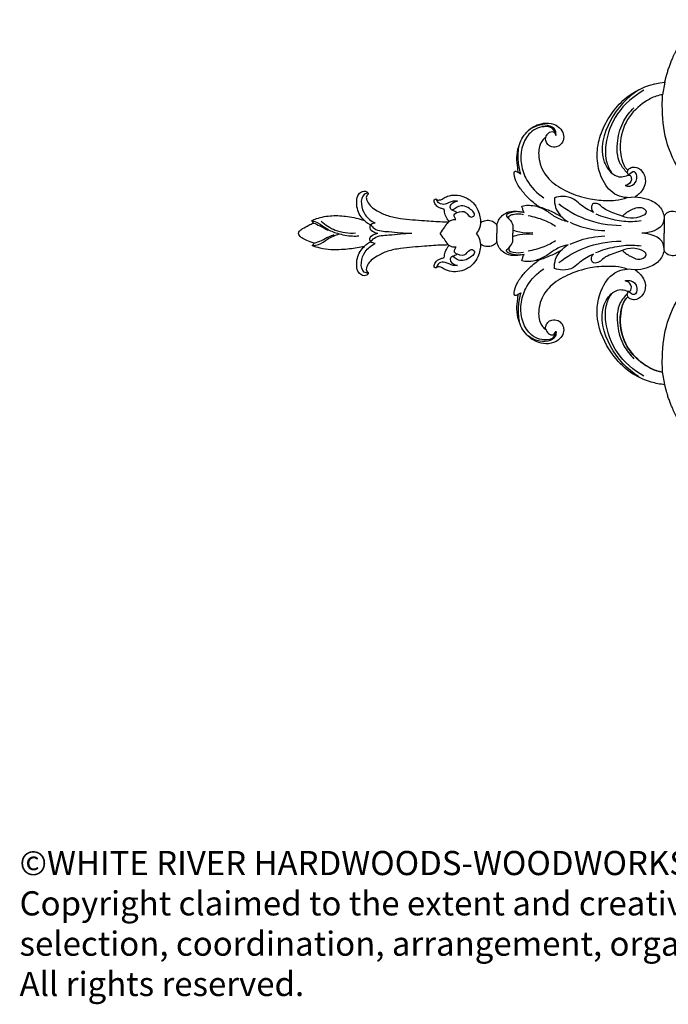
# Model space of a CAD drawing. Extents: x 1.3 to 44.2, y 0.8 to 37.1.
# Drawn here: x 3.6 to 13.7, y 5.1 to 20.4 of the extents above; entities that cross this region are included whole.
import ezdxf

# ---------------------------------------------------------------- set-up
doc = ezdxf.new("R2010")
doc.units = 0
doc.header["$MEASUREMENT"] = 0
doc.layers.get('0').update_dxf_attribs({"lineweight": 25})
doc.layers.add('25 Text', color=7, linetype='Continuous', lineweight=25)
doc.styles.add('White River', font='TCM_____.TTF', dxfattribs={"height": 0.09375})

# ---------------------------------------------------------------- blocks, each defined once
blk = doc.blocks.new('ONL826-Front')
for p, q in [((-8.18, 2.345), (-8.215, 2.149)), ((-10.454, 0.947), (-10.415, 0.924)), ((-8.763, 0.553), (-8.641, 0.563)), ((-8.191, 0.262), (-8.191, 0)), ((-8.191, -0.262), (-8.191, 0)), ((-8.763, -0.553), (-8.641, -0.563)), ((-10.454, -0.947), (-10.415, -0.924)), ((-8.18, -2.345), (-8.215, -2.149))]:
    blk.add_line(p, q)
for points, weights, knots in [([(-8.18, 2.345, 0), (-8.154, 2.465, 0), (-8.071, 2.717, 0), (-7.902, 3.035, 0), (-7.695, 3.234, 0), (-7.557, 3.304, 0), (-7.457, 3.319, 0), (-7.4, 3.303, 0)], [1, 1, 1, 1, 1, 1, 0.957111365183, 1], [5890.30681, 5890.30681, 5890.30681, 5890.30681, 5901.140772, 5913.577684, 5921.769156, 5926.459545, 5929.481673, 5929.481673, 5929.481673, 5929.481673]), ([(-7.4, -3.308, 0), (-7.457, -3.324, 0), (-7.557, -3.309, 0), (-7.695, -3.239, 0), (-7.902, -3.04, 0), (-8.071, -2.722, 0), (-8.154, -2.47, 0), (-8.18, -2.35, 0)], [1, 0.957111365183, 1, 1, 1, 1, 1, 1], [5162.26754, 5162.26754, 5162.26754, 5162.26754, 5165.289669, 5169.980057, 5178.17153, 5190.608441, 5201.442403, 5201.442403, 5201.442403, 5201.442403])]:
    blk.add_rational_spline(points, weights, degree=3, knots=knots)
for points, knots in [([(-8.763, 0.553, 0), (-8.817, 0.556, 0), (-8.925, 0.578, 0), (-9.095, 0.715, 0), (-9.216, 0.963, 0), (-9.246, 1.288, 0), (-9.162, 1.603, 0), (-8.999, 1.882, 0), (-8.708, 2.203, 0), (-8.391, 2.323, 0), (-8.18, 2.345, 0)], [5889.30681, 5889.30681, 5889.30681, 5889.30681, 5889.36931, 5889.43181, 5889.55681, 5889.68181, 5889.80681, 5889.93181, 5890.05681, 5890.30681, 5890.30681, 5890.30681, 5890.30681]), ([(-8.586, 2.226), (-8.766, 2.109), (-9.065, 1.786), (-9.223, 1.217), (-9.016, 0.918), (-8.868, 0.865), (-8.794, 0.885), (-8.702, 0.917), (-8.685, 0.778), (-8.761, 0.749), (-8.797, 0.74)], [0, 0, 0, 0, 16.429767, 32.973036, 39.592192, 41.839546, 44.323216, 45.641187, 48.108306, 50.957435, 50.957435, 50.957435, 50.957435]), ([(-8.504, 2.218), (-8.665, 2.128), (-8.945, 1.887), (-9.108, 1.455), (-9.106, 1.123), (-9.036, 0.984), (-9.002, 0.933)], [0, 0, 0, 0, 13.992348, 26.975629, 33.962449, 38.589978, 38.589978, 38.589978, 38.589978]), ([(-8.215, 2.149, 0), (-8.249, 2.144, 0), (-8.345, 2.122, 0), (-8.545, 2.012, 0), (-8.791, 1.779, 0), (-8.893, 1.41, 0), (-8.86, 1.149, 0), (-8.799, 1.021, 0), (-8.77, 0.993, 0), (-8.754, 0.981, 0)], [346.882349, 346.882349, 346.882349, 346.882349, 349.871387, 355.470287, 366.859785, 378.764406, 387.751984, 389.351877, 391.180209, 391.180209, 391.180209, 391.180209]), ([(-6.702, 0.107, 0), (-6.755, 0.121, 0), (-6.928, 0.173, 0), (-7.253, 0.309, 0), (-7.615, 0.576, 0), (-7.963, 0.947, 0), (-8.188, 1.429, 0), (-8.224, 1.856, 0), (-8.218, 2.094, 0), (-8.215, 2.149, 0)], [263.436197, 263.436197, 263.436197, 263.436197, 268.252747, 279.331513, 294.365772, 307.508423, 323.917569, 340.064062, 344.882349, 344.882349, 344.882349, 344.882349]), ([(-8.762, 0.939), (-8.805, 0.979), (-8.924, 1.122), (-8.929, 1.43), (-8.843, 1.733), (-8.72, 1.887), (-8.659, 1.945)], [0, 0, 0, 0, 4.492994, 13.677406, 21.841623, 28.308626, 28.308626, 28.308626, 28.308626]), ([(-10.454, 0.947, 0), (-10.457, 0.97, 0), (-10.466, 1.045, 0), (-10.483, 1.179, 0), (-10.45, 1.374, 0), (-10.345, 1.574, 0), (-10.162, 1.695, 0), (-9.981, 1.72, 0), (-9.839, 1.673, 0), (-9.757, 1.573, 0), (-9.741, 1.474, 0), (-9.773, 1.393, 0), (-9.84, 1.339, 0), (-9.928, 1.331, 0), (-10, 1.372, 0), (-10.031, 1.431, 0), (-10.03, 1.469, 0), (-10.027, 1.485, 0)], [5776.014886, 5776.014886, 5776.014886, 5776.014886, 5778.080802, 5782.636988, 5787.831757, 5795.342371, 5801.883814, 5806.312036, 5811.063342, 5814.376953, 5817.200434, 5819.489957, 5821.68979, 5824.502771, 5826.718247, 5828.65842, 5830.029257, 5830.029257, 5830.029257, 5830.029257]), ([(-9.869, 1.517), (-9.866, 1.544), (-9.87, 1.625), (-10.057, 1.716), (-10.217, 1.655), (-10.3, 1.59)], [0, 0, 0, 0, 2.061007, 5.595598, 13.608794, 13.608794, 13.608794, 13.608794]), ([(-9.891, 1.558), (-9.892, 1.573), (-9.905, 1.645), (-10.105, 1.674), (-10.374, 1.517), (-10.45, 1.132), (-10.318, 0.781), (-10.164, 0.621), (-10.058, 0.551)], [0, 0, 0, 0, 1.121924, 5.21422, 11.887279, 24.142689, 30.665404, 40.308227, 40.308227, 40.308227, 40.308227]), ([(-10.027, 1.485), (-10.021, 1.511), (-9.996, 1.56), (-9.905, 1.593), (-9.876, 1.539), (-9.869, 1.517)], [0, 0, 0, 0, 2.032546, 4.028851, 5.776372, 5.776372, 5.776372, 5.776372]), ([(-10.027, 1.485, 0), (-10.033, 1.482, 0), (-10.059, 1.468, 0), (-10.1, 1.413, 0), (-10.136, 1.324, 0), (-10.141, 1.201, 0), (-10.116, 1.062, 0), (-10.052, 0.928, 0), (-9.918, 0.77, 0), (-9.679, 0.627, 0), (-9.373, 0.527, 0), (-9.157, 0.508, 0), (-9.067, 0.509, 0)], [5830.029257, 5830.029257, 5830.029257, 5830.029257, 5830.671604, 5832.588901, 5835.898632, 5839.0311, 5843.315416, 5848.192181, 5852.004803, 5861.34812, 5872.260563, 5880.260428, 5880.260428, 5880.260428, 5880.260428]), ([(-10.415, 0.924), (-10.436, 0.993), (-10.462, 1.14), (-10.454, 1.289), (-10.441, 1.364)], [0, 0, 0, 0, 5.486522, 11.266381, 11.266381, 11.266381, 11.266381]), ([(-10.137, 0.413, 0), (-10.15, 0.423, 0), (-10.191, 0.454, 0), (-10.278, 0.522, 0), (-10.38, 0.636, 0), (-10.478, 0.766, 0), (-10.517, 0.879, 0), (-10.516, 0.936, 0), (-10.515, 0.947, 0)], [5754.078103, 5754.078103, 5754.078103, 5754.078103, 5755.527011, 5758.66074, 5763.764874, 5768.906214, 5773.032681, 5773.933452, 5773.933452, 5773.933452, 5773.933452]), ([(-10.515, 0.947, 0), (-10.514, 0.95, 0), (-10.51, 0.956, 0), (-10.5, 0.964, 0), (-10.479, 0.959, 0), (-10.463, 0.954, 0), (-10.454, 0.947, 0)], [5773.933452, 5773.933452, 5773.933452, 5773.933452, 5774.234982, 5774.555096, 5775.001406, 5776.014886, 5776.014886, 5776.014886, 5776.014886]), ([(-8.797, 0.74), (-8.773, 0.732), (-8.692, 0.72), (-8.587, 0.818), (-8.638, 0.993), (-8.719, 0.926), (-8.743, 0.901)], [0, 0, 0, 0, 1.911408, 6.007283, 8.742189, 11.406274, 11.406274, 11.406274, 11.406274]), ([(-8.754, 0.981), (-8.761, 0.967), (-8.768, 0.936), (-8.752, 0.91), (-8.743, 0.901)], [0, 0, 0, 0, 1.209776, 2.171223, 2.171223, 2.171223, 2.171223]), ([(-8.754, 0.981, 0), (-8.743, 0.993, 0), (-8.713, 1.017, 0), (-8.628, 1.04, 0), (-8.511, 0.963, 0), (-8.456, 0.785, 0), (-8.542, 0.638, 0), (-8.617, 0.577, 0), (-8.641, 0.563, 0)], [176.608685, 176.608685, 176.608685, 176.608685, 177.995501, 180.007875, 183.893997, 188.866875, 195.094913, 197.410406, 197.410406, 197.410406, 197.410406]), ([(-12.841, 0.199, 0), (-12.866, 0.222, 0), (-12.937, 0.308, 0), (-12.974, 0.459, 0), (-12.943, 0.602, 0), (-12.878, 0.651, 0), (-12.822, 0.657, 0), (-12.791, 0.638, 0), (-12.778, 0.618, 0), (-12.781, 0.604, 0), (-12.791, 0.595, 0), (-12.802, 0.586, 0), (-12.811, 0.566, 0), (-12.811, 0.532, 0), (-12.79, 0.475, 0), (-12.734, 0.407, 0), (-12.624, 0.335, 0), (-12.475, 0.264, 0), (-12.225, 0.218, 0), (-11.941, 0.199, 0), (-11.703, 0.179, 0), (-11.58, 0.18, 0), (-11.552, 0.176, 0), (-11.542, 0.174, 0)], [5615.060672, 5615.060672, 5615.060672, 5615.060672, 5618.012011, 5624.783885, 5628.008636, 5630.17658, 5631.535589, 5632.726232, 5633.13389, 5633.508957, 5633.905806, 5634.26084, 5634.785252, 5635.735366, 5637.196585, 5640.076656, 5643.393409, 5648.65145, 5654.550044, 5665.598157, 5673.838324, 5675.544117, 5676.402652, 5676.402652, 5676.402652, 5676.402652]), ([(-12.781, 0.621), (-12.802, 0.62), (-12.88, 0.602), (-12.901, 0.438), (-12.838, 0.274), (-12.734, 0.188), (-12.674, 0.158)], [0, 0, 0, 0, 1.624676, 5.518003, 10.072579, 15.162211, 15.162211, 15.162211, 15.162211]), ([(-11.601, 0.372, 0), (-11.61, 0.374, 0), (-11.634, 0.381, 0), (-11.674, 0.393, 0), (-11.713, 0.417, 0), (-11.741, 0.446, 0), (-11.755, 0.477, 0), (-11.764, 0.507, 0), (-11.751, 0.527, 0), (-11.734, 0.535, 0), (-11.724, 0.529, 0), (-11.721, 0.526, 0)], [5682.893246, 5682.893246, 5682.893246, 5682.893246, 5683.705845, 5685.116117, 5686.553825, 5687.652132, 5688.664927, 5689.5807, 5690.142545, 5690.663411, 5691.048306, 5691.048306, 5691.048306, 5691.048306]), ([(-11.721, 0.526, 0), (-11.72, 0.524, 0), (-11.717, 0.521, 0), (-11.708, 0.515, 0), (-11.685, 0.514, 0), (-11.653, 0.519, 0), (-11.609, 0.547, 0), (-11.537, 0.585, 0), (-11.424, 0.599, 0), (-11.283, 0.568, 0), (-11.153, 0.489, 0), (-11.082, 0.368, 0), (-11.045, 0.261, 0), (-11.039, 0.192, 0), (-11.04, 0.16, 0)], [5691.048306, 5691.048306, 5691.048306, 5691.048306, 5691.230434, 5691.451976, 5691.999425, 5693.10752, 5694.347914, 5696.537284, 5700.240284, 5704.096408, 5709.157511, 5713.031157, 5716.236645, 5719.063806, 5719.063806, 5719.063806, 5719.063806]), ([(-11.398, 0.498), (-11.419, 0.5), (-11.487, 0.505), (-11.568, 0.441), (-11.682, 0.45), (-11.713, 0.503), (-11.721, 0.526)], [0, 0, 0, 0, 1.603969, 4.975567, 7.385264, 9.228752, 9.228752, 9.228752, 9.228752]), ([(-11.422, 0.212), (-11.428, 0.227), (-11.436, 0.247), (-11.461, 0.289), (-11.373, 0.342), (-11.262, 0.353), (-11.208, 0.232), (-11.092, 0.286), (-11.235, 0.421), (-11.376, 0.441), (-11.444, 0.373), (-11.492, 0.352), (-11.529, 0.43), (-11.46, 0.481), (-11.413, 0.496), (-11.398, 0.498)], [0, 0, 0, 0, 1.253571, 1.699326, 3.414642, 6.909251, 9.586313, 10.898475, 14.262829, 19.180888, 21.019237, 21.503335, 22.796933, 25.49522, 26.644069, 26.644069, 26.644069, 26.644069]), ([(-9.891, 0.548), (-9.894, 0.499), (-9.882, 0.346), (-9.764, 0.227), (-9.678, 0.177)], [0, 0, 0, 0, 3.801612, 11.328968, 11.328968, 11.328968, 11.328968]), ([(-9.287, 0.323), (-9.36, 0.359), (-9.472, 0.417), (-9.602, 0.551), (-9.752, 0.581), (-9.852, 0.562), (-9.891, 0.548)], [0, 0, 0, 0, 6.235586, 9.495714, 13.963889, 17.140145, 17.140145, 17.140145, 17.140145]), ([(-8.833, 0.271), (-8.794, 0.313), (-8.698, 0.372), (-8.55, 0.428), (-8.432, 0.318), (-8.672, 0.186), (-8.883, 0.29), (-9.116, 0.359), (-9.207, 0.464), (-9.304, 0.469), (-9.329, 0.39), (-9.307, 0.344), (-9.287, 0.323)], [0, 0, 0, 0, 4.284877, 8.789642, 10.606108, 13.898806, 23.07777, 29.26479, 31.483471, 33.661338, 34.857141, 37.112441, 37.112441, 37.112441, 37.112441]), ([(-9.067, 0.509, 0), (-9.027, 0.506, 0), (-8.924, 0.508, 0), (-8.822, 0.532, 0), (-8.763, 0.553, 0)], [5880.260428, 5880.260428, 5880.260428, 5880.260428, 5883.777085, 5889.30681, 5889.30681, 5889.30681, 5889.30681]), ([(-8.641, 0.563, 0), (-8.583, 0.562, 0), (-8.454, 0.539, 0), (-8.266, 0.455, 0), (-8.206, 0.323, 0), (-8.191, 0.262, 0)], [197.410406, 197.410406, 197.410406, 197.410406, 202.525804, 209.038898, 214.571524, 214.571524, 214.571524, 214.571524]), ([(-11.529, 0.185, 0), (-11.535, 0.192, 0), (-11.559, 0.222, 0), (-11.589, 0.284, 0), (-11.6, 0.343, 0), (-11.601, 0.372, 0)], [5676.91048, 5676.91048, 5676.91048, 5676.91048, 5677.703408, 5680.318427, 5682.893246, 5682.893246, 5682.893246, 5682.893246]), ([(-11.485, 0.361), (-11.469, 0.356), (-11.44, 0.345), (-11.413, 0.329), (-11.403, 0.321)], [0, 0, 0, 0, 1.31798, 2.345267, 2.345267, 2.345267, 2.345267]), ([(-10.784, 0.12, 0), (-10.782, 0.134, 0), (-10.773, 0.177, 0), (-10.737, 0.244, 0), (-10.658, 0.32, 0), (-10.545, 0.347, 0), (-10.443, 0.338, 0), (-10.388, 0.329, 0), (-10.364, 0.324, 0)], [5727.725245, 5727.725245, 5727.725245, 5727.725245, 5729.004031, 5731.510707, 5734.358807, 5738.43321, 5741.257322, 5743.36271, 5743.36271, 5743.36271, 5743.36271]), ([(-10.426, 0.335), (-10.475, 0.341), (-10.538, 0.332), (-10.665, 0.284), (-10.579, 0.208), (-10.53, 0.135), (-10.538, 0.052), (-10.537, 0.01), (-10.537, 0)], [0, 0, 0, 0, 3.783734, 5.663981, 7.488204, 10.221049, 12.71777, 13.456217, 13.456217, 13.456217, 13.456217]), ([(-10.596, 0.22), (-10.6, 0.232), (-10.61, 0.277), (-10.495, 0.303), (-10.425, 0.307), (-10.374, 0.292)], [0, 0, 0, 0, 0.984151, 2.940603, 6.934732, 6.934732, 6.934732, 6.934732]), ([(-10.396, 0.422, 0), (-10.381, 0.426, 0), (-10.336, 0.436, 0), (-10.248, 0.433, 0), (-10.176, 0.423, 0), (-10.137, 0.413, 0)], [5746.378324, 5746.378324, 5746.378324, 5746.378324, 5747.728, 5750.475276, 5754.078103, 5754.078103, 5754.078103, 5754.078103]), ([(-10.364, 0.324, 0), (-10.373, 0.342, 0), (-10.385, 0.374, 0), (-10.393, 0.407, 0), (-10.396, 0.422, 0)], [5743.36271, 5743.36271, 5743.36271, 5743.36271, 5745.068131, 5746.378324, 5746.378324, 5746.378324, 5746.378324]), ([(-9.678, 0.177), (-9.742, 0.192), (-9.863, 0.231), (-10.008, 0.353), (-10.123, 0.401), (-10.182, 0.423)], [0, 0, 0, 0, 4.968645, 9.474988, 14.311007, 14.311007, 14.311007, 14.311007]), ([(-10.137, 0.413), (-10.071, 0.393), (-9.951, 0.349), (-9.837, 0.291), (-9.786, 0.261)], [0, 0, 0, 0, 5.241601, 9.72373, 9.72373, 9.72373, 9.72373]), ([(-9.826, 0.455), (-9.703, 0.361), (-9.398, 0.185), (-9.048, 0.123), (-8.857, 0.121)], [0, 0, 0, 0, 11.802056, 26.397981, 26.397981, 26.397981, 26.397981]), ([(-8.191, 0.262, 0), (-8.184, 0.276, 0), (-8.158, 0.313, 0), (-8.089, 0.351, 0), (-7.999, 0.337, 0), (-7.933, 0.287, 0), (-7.913, 0.226, 0), (-7.912, 0.191, 0), (-7.912, 0.178, 0)], [214.571524, 214.571524, 214.571524, 214.571524, 215.915798, 218.526082, 221.020154, 223.504566, 225.41031, 226.535426, 226.535426, 226.535426, 226.535426]), ([(-13.617, -0.154, 0), (-13.712, -0.122, 0), (-13.786, -0.091, 0), (-13.844, -0.048, 0), (-13.86, -0.014, 0), (-13.86, -0.003, 0), (-13.86, 0.009, 0), (-13.844, 0.043, 0), (-13.782, 0.083, 0), (-13.713, 0.12, 0), (-13.656, 0.148, 0), (-13.632, 0.159, 0)], [5572.603545, 5572.603545, 5572.603545, 5572.603545, 5578.111656, 5579.823625, 5580.840491, 5580.840491, 5580.840491, 5581.857357, 5583.569326, 5586.795541, 5589.077437, 5589.077437, 5589.077437, 5589.077437]), ([(-13.661, 0.197, 0), (-13.635, 0.208, 0), (-13.534, 0.248, 0), (-13.344, 0.283, 0), (-13.092, 0.265, 0), (-12.926, 0.227, 0), (-12.841, 0.199, 0)], [5590.476275, 5590.476275, 5590.476275, 5590.476275, 5592.908179, 5600.092014, 5607.22043, 5615.060672, 5615.060672, 5615.060672, 5615.060672]), ([(-13.632, 0.159, 0), (-13.639, 0.167, 0), (-13.649, 0.18, 0), (-13.658, 0.193, 0), (-13.661, 0.197, 0)], [5589.077437, 5589.077437, 5589.077437, 5589.077437, 5590.032572, 5590.476275, 5590.476275, 5590.476275, 5590.476275]), ([(-13.661, 0.197), (-13.626, 0.187), (-13.54, 0.158), (-13.423, 0.062), (-13.243, -0.013), (-13.071, -0.045), (-12.959, -0.043), (-12.926, -0.041)], [0, 0, 0, 0, 2.7243, 6.851306, 11.396275, 17.456239, 19.965242, 19.965242, 19.965242, 19.965242]), ([(-13.632, 0.159), (-13.598, 0.146), (-13.521, 0.114), (-13.447, 0.072), (-13.408, 0.046)], [0, 0, 0, 0, 2.793139, 6.390952, 6.390952, 6.390952, 6.390952]), ([(-12.977, 0), (-13.083, -0.008), (-13.282, 0.016), (-13.446, 0.125), (-13.51, 0.184)], [0, 0, 0, 0, 8.068059, 14.649321, 14.649321, 14.649321, 14.649321]), ([(-12.841, 0.199), (-12.825, 0.184), (-12.794, 0.159), (-12.76, 0.138), (-12.743, 0.129)], [0, 0, 0, 0, 1.661707, 3.061963, 3.061963, 3.061963, 3.061963]), ([(-12.674, 0.158), (-12.699, 0.157), (-12.745, 0.144), (-12.769, 0.066), (-12.701, 0.019), (-12.655, 0.003), (-12.633, 0)], [0, 0, 0, 0, 1.89502, 3.104133, 5.357554, 7.017354, 7.017354, 7.017354, 7.017354]), ([(-11.542, 0.174), (-11.561, 0.147), (-11.603, 0.089), (-11.645, 0.031), (-11.667, 0)], [0, 0, 0, 0, 2.537972, 5.446234, 5.446234, 5.446234, 5.446234]), ([(-11.542, 0.174, 0), (-11.54, 0.176, 0), (-11.535, 0.179, 0), (-11.531, 0.183, 0), (-11.529, 0.185, 0)], [5676.4026515, 5676.4026515, 5676.4026515, 5676.4026515, 5676.640714, 5676.9104802, 5676.9104802, 5676.9104802, 5676.9104802]), ([(-11.529, 0.185), (-11.517, 0.193), (-11.483, 0.21), (-11.445, 0.214), (-11.422, 0.212)], [0, 0, 0, 0, 1.07017, 2.845045, 2.845045, 2.845045, 2.845045]), ([(-11.04, 0.16), (-11.041, 0.138), (-11.05, 0.08), (-11.079, 0.028), (-11.102, 0)], [0, 0, 0, 0, 1.702734, 4.426554, 4.426554, 4.426554, 4.426554]), ([(-11.04, 0.16, 0), (-11.032, 0.168, 0), (-11.001, 0.191, 0), (-10.934, 0.207, 0), (-10.856, 0.193, 0), (-10.805, 0.157, 0), (-10.788, 0.129, 0), (-10.784, 0.12, 0)], [5719.063806, 5719.063806, 5719.063806, 5719.063806, 5720.027459, 5722.452657, 5724.851278, 5726.879934, 5727.725245, 5727.725245, 5727.725245, 5727.725245]), ([(-10.302, 0.274), (-10.216, 0.26), (-10.067, 0.219), (-9.931, 0.148), (-9.875, 0.112)], [0, 0, 0, 0, 6.616598, 11.642545, 11.642545, 11.642545, 11.642545]), ([(-9.651, 0.17), (-9.545, 0.121), (-9.365, 0.064), (-9.18, 0.044), (-9.111, 0.041)], [0, 0, 0, 0, 8.919565, 14.167377, 14.167377, 14.167377, 14.167377]), ([(-9.253, 0.3), (-9.157, 0.26), (-8.968, 0.204), (-8.727, 0.177), (-8.59, 0.19), (-8.545, 0.197)], [0, 0, 0, 0, 7.864623, 14.931883, 18.341298, 18.341298, 18.341298, 18.341298]), ([(-8.191, 0.262), (-8.191, 0.228), (-8.207, 0.063), (-8.416, 0.001), (-8.539, 0)], [0, 0, 0, 0, 2.555603, 11.961182, 11.961182, 11.961182, 11.961182]), ([(-12.674, -0.158), (-12.699, -0.157), (-12.745, -0.144), (-12.769, -0.066), (-12.701, -0.019), (-12.655, -0.003), (-12.633, 0)], [0, 0, 0, 0, 1.89502, 3.104133, 5.357554, 7.017354, 7.017354, 7.017354, 7.017354]), ([(-12.743, 0.129), (-12.727, 0.109), (-12.652, 0.033), (-12.412, 0.029), (-12.226, -0.001), (-12.107, 0)], [0, 0, 0, 0, 2.018758, 7.85467, 16.868059, 16.868059, 16.868059, 16.868059]), ([(-12.743, -0.129), (-12.727, -0.109), (-12.652, -0.033), (-12.412, -0.029), (-12.226, 0.001), (-12.107, 0)], [0, 0, 0, 0, 2.018758, 7.85467, 16.868059, 16.868059, 16.868059, 16.868059]), ([(-11.542, -0.174), (-11.561, -0.147), (-11.603, -0.089), (-11.645, -0.031), (-11.667, 0)], [0, 0, 0, 0, 2.537972, 5.446234, 5.446234, 5.446234, 5.446234]), ([(-11.04, -0.16), (-11.041, -0.138), (-11.05, -0.08), (-11.079, -0.028), (-11.102, 0)], [0, 0, 0, 0, 1.702734, 4.426554, 4.426554, 4.426554, 4.426554]), ([(-10.784, 0.12), (-10.785, 0.09), (-10.786, 0.05), (-10.786, 0.01), (-10.786, 0)], [0, 0, 0, 0, 2.258415, 3.046238, 3.046238, 3.046238, 3.046238]), ([(-10.784, -0.12), (-10.785, -0.09), (-10.786, -0.05), (-10.786, -0.01), (-10.786, 0)], [0, 0, 0, 0, 2.258415, 3.046238, 3.046238, 3.046238, 3.046238]), ([(-10.426, -0.335), (-10.475, -0.341), (-10.538, -0.332), (-10.665, -0.284), (-10.579, -0.208), (-10.53, -0.135), (-10.538, -0.052), (-10.537, -0.01), (-10.537, 0)], [0, 0, 0, 0, 3.783734, 5.663981, 7.488204, 10.221049, 12.71777, 13.456217, 13.456217, 13.456217, 13.456217]), ([(-10.537, 0.05), (-10.503, 0.037), (-10.402, 0.008), (-10.296, 0.005), (-10.229, 0.013)], [0, 0, 0, 0, 2.8045, 7.918523, 7.918523, 7.918523, 7.918523]), ([(-8.191, -0.262), (-8.191, -0.228), (-8.207, -0.063), (-8.416, -0.001), (-8.539, 0)], [0, 0, 0, 0, 2.555603, 11.961182, 11.961182, 11.961182, 11.961182]), ([(-13.648, -0.192), (-13.615, -0.19), (-13.526, -0.179), (-13.406, -0.073), (-13.29, -0.032), (-13.226, -0.01)], [0, 0, 0, 0, 2.484915, 6.651807, 11.767344, 11.767344, 11.767344, 11.767344]), ([(-13.617, -0.154), (-13.579, -0.141), (-13.502, -0.114), (-13.405, -0.054), (-13.337, -0.03), (-13.307, -0.02)], [0, 0, 0, 0, 3.084631, 6.220195, 8.587575, 8.587575, 8.587575, 8.587575]), ([(-12.841, -0.199), (-12.825, -0.184), (-12.794, -0.159), (-12.76, -0.138), (-12.743, -0.129)], [0, 0, 0, 0, 1.661707, 3.061963, 3.061963, 3.061963, 3.061963]), ([(-10.784, -0.125, 0), (-10.788, -0.134, 0), (-10.805, -0.162, 0), (-10.856, -0.199, 0), (-10.934, -0.212, 0), (-11.001, -0.196, 0), (-11.032, -0.173, 0), (-11.04, -0.166, 0)], [5437.945963, 5437.945963, 5437.945963, 5437.945963, 5438.791274, 5440.81993, 5443.218551, 5445.643749, 5446.607402, 5446.607402, 5446.607402, 5446.607402]), ([(-10.364, -0.33, 0), (-10.388, -0.334, 0), (-10.443, -0.343, 0), (-10.545, -0.352, 0), (-10.658, -0.325, 0), (-10.737, -0.249, 0), (-10.773, -0.182, 0), (-10.782, -0.139, 0), (-10.784, -0.125, 0)], [5422.308497, 5422.308497, 5422.308497, 5422.308497, 5424.413886, 5427.237998, 5431.312401, 5434.160501, 5436.667177, 5437.945963, 5437.945963, 5437.945963, 5437.945963]), ([(-10.537, -0.05), (-10.503, -0.037), (-10.402, -0.008), (-10.296, -0.005), (-10.229, -0.013)], [0, 0, 0, 0, 2.8045, 7.918523, 7.918523, 7.918523, 7.918523]), ([(-10.302, -0.274), (-10.216, -0.26), (-10.067, -0.219), (-9.931, -0.148), (-9.875, -0.112)], [0, 0, 0, 0, 6.616598, 11.642545, 11.642545, 11.642545, 11.642545]), ([(-9.826, -0.455), (-9.703, -0.361), (-9.398, -0.185), (-9.048, -0.123), (-8.857, -0.121)], [0, 0, 0, 0, 11.802056, 26.397981, 26.397981, 26.397981, 26.397981]), ([(-9.651, -0.17), (-9.545, -0.121), (-9.365, -0.064), (-9.18, -0.044), (-9.111, -0.041)], [0, 0, 0, 0, 8.919565, 14.167377, 14.167377, 14.167377, 14.167377]), ([(-8.215, -2.154, 0), (-8.218, -2.099, 0), (-8.224, -1.862, 0), (-8.188, -1.434, 0), (-7.963, -0.952, 0), (-7.615, -0.582, 0), (-7.253, -0.314, 0), (-6.928, -0.178, 0), (-6.755, -0.126, 0), (-6.702, -0.112, 0)], [-344.882349, -344.882349, -344.882349, -344.882349, -340.064062, -323.917569, -307.508423, -294.365772, -279.331513, -268.252747, -263.436197, -263.436197, -263.436197, -263.436197]), ([(-13.648, -0.192, -0.001), (-13.643, -0.185, -0.001), (-13.634, -0.172, -0.001), (-13.623, -0.16, -0.001), (-13.617, -0.154, 0)], [5571.370367, 5571.370367, 5571.370367, 5571.370367, 5571.983136, 5572.603545, 5572.603545, 5572.603545, 5572.603545]), ([(-12.841, -0.204, 0), (-12.878, -0.212, -0.001), (-12.995, -0.235, -0.001), (-13.223, -0.263, -0.001), (-13.463, -0.256, -0.001), (-13.609, -0.207, -0.001), (-13.648, -0.192, -0.001)], [5550.610536, 5550.610536, 5550.610536, 5550.610536, 5553.437311, 5559.705241, 5568.157142, 5571.370367, 5571.370367, 5571.370367, 5571.370367]), ([(-11.542, -0.179, 0), (-11.552, -0.181, 0), (-11.58, -0.185, 0), (-11.703, -0.184, 0), (-11.941, -0.204, 0), (-12.225, -0.224, 0), (-12.475, -0.269, 0), (-12.624, -0.34, 0), (-12.734, -0.412, 0), (-12.79, -0.48, 0), (-12.811, -0.538, 0), (-12.811, -0.571, 0), (-12.802, -0.591, 0), (-12.791, -0.601, 0), (-12.781, -0.609, 0), (-12.778, -0.624, 0), (-12.791, -0.643, 0), (-12.822, -0.662, 0), (-12.878, -0.656, 0), (-12.943, -0.607, 0), (-12.974, -0.464, 0), (-12.937, -0.313, 0), (-12.866, -0.227, 0), (-12.841, -0.204, 0)], [5489.268556, 5489.268556, 5489.268556, 5489.268556, 5490.12709, 5491.832884, 5500.073051, 5511.121164, 5517.019758, 5522.277799, 5525.594552, 5528.474623, 5529.935842, 5530.885956, 5531.410368, 5531.765402, 5532.162251, 5532.537318, 5532.944976, 5534.135619, 5535.494628, 5537.662572, 5540.887323, 5547.659197, 5550.610536, 5550.610536, 5550.610536, 5550.610536]), ([(-12.781, -0.621), (-12.802, -0.62), (-12.88, -0.602), (-12.901, -0.438), (-12.838, -0.274), (-12.734, -0.188), (-12.674, -0.158)], [0, 0, 0, 0, 1.624676, 5.518003, 10.072579, 15.162211, 15.162211, 15.162211, 15.162211]), ([(-11.04, -0.166, 0), (-11.039, -0.198, 0), (-11.045, -0.267, 0), (-11.082, -0.373, 0), (-11.153, -0.494, 0), (-11.283, -0.573, 0), (-11.424, -0.604, 0), (-11.537, -0.59, 0), (-11.609, -0.552, 0), (-11.653, -0.524, 0), (-11.685, -0.519, 0), (-11.708, -0.52, 0), (-11.717, -0.526, 0), (-11.72, -0.529, 0), (-11.721, -0.531, 0)], [5446.607402, 5446.607402, 5446.607402, 5446.607402, 5449.434563, 5452.640051, 5456.513697, 5461.5748, 5465.430924, 5469.133924, 5471.323294, 5472.563688, 5473.671783, 5474.219232, 5474.440774, 5474.622902, 5474.622902, 5474.622902, 5474.622902]), ([(-11.601, -0.377, 0), (-11.6, -0.348, 0), (-11.589, -0.289, 0), (-11.559, -0.227, 0), (-11.535, -0.197, 0), (-11.529, -0.19, 0)], [5482.777962, 5482.777962, 5482.777962, 5482.777962, 5485.352781, 5487.9678, 5488.760728, 5488.760728, 5488.760728, 5488.760728]), ([(-11.529, -0.19, 0), (-11.531, -0.188, 0), (-11.535, -0.185, 0), (-11.54, -0.181, 0), (-11.542, -0.179, 0)], [5488.7607278, 5488.7607278, 5488.7607278, 5488.7607278, 5489.030494, 5489.2685565, 5489.2685565, 5489.2685565, 5489.2685565]), ([(-11.529, -0.185), (-11.517, -0.193), (-11.483, -0.21), (-11.445, -0.214), (-11.422, -0.212)], [0, 0, 0, 0, 1.07017, 2.845045, 2.845045, 2.845045, 2.845045]), ([(-11.422, -0.212), (-11.428, -0.227), (-11.436, -0.247), (-11.461, -0.289), (-11.373, -0.342), (-11.262, -0.353), (-11.208, -0.232), (-11.092, -0.286), (-11.235, -0.421), (-11.376, -0.441), (-11.444, -0.373), (-11.492, -0.352), (-11.529, -0.43), (-11.46, -0.481), (-11.413, -0.496), (-11.398, -0.498)], [0, 0, 0, 0, 1.253571, 1.699326, 3.414642, 6.909251, 9.586313, 10.898475, 14.262829, 19.180888, 21.019237, 21.503335, 22.796933, 25.49522, 26.644069, 26.644069, 26.644069, 26.644069]), ([(-10.596, -0.22), (-10.6, -0.232), (-10.61, -0.277), (-10.495, -0.303), (-10.425, -0.307), (-10.374, -0.292)], [0, 0, 0, 0, 0.984151, 2.940603, 6.934732, 6.934732, 6.934732, 6.934732]), ([(-9.678, -0.177), (-9.742, -0.192), (-9.863, -0.231), (-10.008, -0.353), (-10.123, -0.401), (-10.182, -0.423)], [0, 0, 0, 0, 4.968645, 9.474988, 14.311007, 14.311007, 14.311007, 14.311007]), ([(-10.137, -0.413), (-10.071, -0.393), (-9.951, -0.349), (-9.837, -0.291), (-9.786, -0.261)], [0, 0, 0, 0, 5.241601, 9.72373, 9.72373, 9.72373, 9.72373]), ([(-9.891, -0.548), (-9.894, -0.499), (-9.882, -0.346), (-9.764, -0.227), (-9.678, -0.177)], [0, 0, 0, 0, 3.801612, 11.328968, 11.328968, 11.328968, 11.328968]), ([(-8.833, -0.271), (-8.794, -0.313), (-8.698, -0.372), (-8.55, -0.428), (-8.432, -0.318), (-8.672, -0.186), (-8.883, -0.29), (-9.116, -0.359), (-9.207, -0.464), (-9.304, -0.469), (-9.329, -0.39), (-9.307, -0.344), (-9.287, -0.323)], [0, 0, 0, 0, 4.284877, 8.789642, 10.606108, 13.898806, 23.07777, 29.26479, 31.483471, 33.661338, 34.857141, 37.112441, 37.112441, 37.112441, 37.112441]), ([(-9.253, -0.3), (-9.157, -0.26), (-8.968, -0.204), (-8.727, -0.177), (-8.59, -0.19), (-8.545, -0.197)], [0, 0, 0, 0, 7.864623, 14.931883, 18.341298, 18.341298, 18.341298, 18.341298]), ([(-8.191, -0.267, 0), (-8.206, -0.328, 0), (-8.266, -0.46, 0), (-8.454, -0.544, 0), (-8.583, -0.567, 0), (-8.641, -0.568, 0)], [-214.571524, -214.571524, -214.571524, -214.571524, -209.038898, -202.525804, -197.410406, -197.410406, -197.410406, -197.410406]), ([(-7.912, -0.184, 0), (-7.912, -0.196, 0), (-7.913, -0.231, 0), (-7.933, -0.293, 0), (-7.999, -0.343, 0), (-8.089, -0.357, 0), (-8.158, -0.319, 0), (-8.184, -0.281, 0), (-8.191, -0.267, 0)], [-226.535426, -226.535426, -226.535426, -226.535426, -225.41031, -223.504566, -221.020154, -218.526082, -215.915798, -214.571524, -214.571524, -214.571524, -214.571524]), ([(-11.721, -0.531, 0), (-11.724, -0.534, 0), (-11.734, -0.54, 0), (-11.751, -0.532, 0), (-11.764, -0.512, 0), (-11.755, -0.482, 0), (-11.741, -0.451, 0), (-11.713, -0.422, 0), (-11.674, -0.398, 0), (-11.634, -0.386, 0), (-11.61, -0.379, 0), (-11.601, -0.377, 0)], [5474.622902, 5474.622902, 5474.622902, 5474.622902, 5475.007797, 5475.528663, 5476.090508, 5477.006281, 5478.019076, 5479.117383, 5480.555091, 5481.965363, 5482.777962, 5482.777962, 5482.777962, 5482.777962]), ([(-11.398, -0.498), (-11.419, -0.5), (-11.487, -0.505), (-11.568, -0.441), (-11.682, -0.45), (-11.713, -0.503), (-11.721, -0.526)], [0, 0, 0, 0, 1.603969, 4.975567, 7.385264, 9.228752, 9.228752, 9.228752, 9.228752]), ([(-11.485, -0.361), (-11.469, -0.356), (-11.44, -0.345), (-11.413, -0.329), (-11.403, -0.321)], [0, 0, 0, 0, 1.31798, 2.345267, 2.345267, 2.345267, 2.345267]), ([(-10.515, -0.952, 0), (-10.516, -0.941, 0), (-10.517, -0.884, 0), (-10.478, -0.771, 0), (-10.38, -0.641, 0), (-10.278, -0.527, 0), (-10.191, -0.46, 0), (-10.15, -0.428, 0), (-10.137, -0.418, 0)], [5391.737756, 5391.737756, 5391.737756, 5391.737756, 5392.638527, 5396.764994, 5401.906334, 5407.010468, 5410.144197, 5411.593105, 5411.593105, 5411.593105, 5411.593105]), ([(-10.396, -0.427, 0), (-10.393, -0.412, 0), (-10.385, -0.379, 0), (-10.373, -0.347, 0), (-10.364, -0.33, 0)], [5419.292884, 5419.292884, 5419.292884, 5419.292884, 5420.603077, 5422.308497, 5422.308497, 5422.308497, 5422.308497]), ([(-10.137, -0.418, 0), (-10.176, -0.428, 0), (-10.248, -0.438, 0), (-10.336, -0.442, 0), (-10.381, -0.431, 0), (-10.396, -0.427, 0)], [5411.593105, 5411.593105, 5411.593105, 5411.593105, 5415.195932, 5417.943208, 5419.292884, 5419.292884, 5419.292884, 5419.292884]), ([(-9.287, -0.323), (-9.36, -0.359), (-9.472, -0.417), (-9.602, -0.551), (-9.752, -0.581), (-9.852, -0.562), (-9.891, -0.548)], [0, 0, 0, 0, 6.235586, 9.495714, 13.963889, 17.140145, 17.140145, 17.140145, 17.140145]), ([(-9.891, -1.558), (-9.892, -1.573), (-9.905, -1.645), (-10.105, -1.674), (-10.374, -1.517), (-10.45, -1.132), (-10.318, -0.781), (-10.164, -0.621), (-10.058, -0.551)], [0, 0, 0, 0, 1.121924, 5.21422, 11.887279, 24.142689, 30.665404, 40.308227, 40.308227, 40.308227, 40.308227]), ([(-9.067, -0.514, 0), (-9.157, -0.513, 0), (-9.373, -0.532, 0), (-9.679, -0.632, 0), (-9.918, -0.775, 0), (-10.052, -0.933, 0), (-10.116, -1.068, 0), (-10.141, -1.206, 0), (-10.136, -1.329, 0), (-10.1, -1.418, 0), (-10.059, -1.474, 0), (-10.033, -1.487, 0), (-10.027, -1.49, 0)], [5285.41078, 5285.41078, 5285.41078, 5285.41078, 5293.410645, 5304.323088, 5313.666405, 5317.479027, 5322.355792, 5326.640108, 5329.772576, 5333.082307, 5334.999604, 5335.641951, 5335.641951, 5335.641951, 5335.641951]), ([(-8.18, -2.35, 0), (-8.252, -2.342, 0), (-8.442, -2.305, 0), (-8.743, -2.165, 0), (-9.055, -1.836, 0), (-9.269, -1.37, 0), (-9.207, -0.88, 0), (-8.985, -0.595, 0), (-8.816, -0.561, 0), (-8.763, -0.558, 0)], [5201.442403, 5201.442403, 5201.442403, 5201.442403, 5207.790826, 5218.422231, 5230.069263, 5247.256258, 5261.663936, 5271.766454, 5276.364398, 5276.364398, 5276.364398, 5276.364398]), ([(-8.763, -0.558, 0), (-8.822, -0.537, 0), (-8.924, -0.513, 0), (-9.027, -0.512, 0), (-9.067, -0.514, 0)], [5276.364398, 5276.364398, 5276.364398, 5276.364398, 5281.894123, 5285.41078, 5285.41078, 5285.41078, 5285.41078]), ([(-8.641, -0.568, 0), (-8.617, -0.583, 0), (-8.542, -0.644, 0), (-8.456, -0.79, 0), (-8.511, -0.969, 0), (-8.628, -1.045, 0), (-8.713, -1.022, 0), (-8.743, -0.998, 0), (-8.754, -0.986, 0)], [-197.410406, -197.410406, -197.410406, -197.410406, -195.094913, -188.866875, -183.893997, -180.007875, -177.995501, -176.608685, -176.608685, -176.608685, -176.608685]), ([(-8.586, -2.226), (-8.766, -2.109), (-9.065, -1.786), (-9.223, -1.217), (-9.016, -0.918), (-8.868, -0.865), (-8.794, -0.885), (-8.702, -0.917), (-8.685, -0.778), (-8.761, -0.749), (-8.797, -0.74)], [0, 0, 0, 0, 16.429767, 32.973036, 39.592192, 41.839546, 44.323216, 45.641187, 48.108306, 50.957435, 50.957435, 50.957435, 50.957435]), ([(-8.797, -0.74), (-8.773, -0.732), (-8.692, -0.72), (-8.587, -0.818), (-8.638, -0.993), (-8.719, -0.926), (-8.743, -0.901)], [0, 0, 0, 0, 1.911408, 6.007283, 8.742189, 11.406274, 11.406274, 11.406274, 11.406274]), ([(-8.754, -0.981), (-8.761, -0.967), (-8.768, -0.936), (-8.752, -0.91), (-8.743, -0.901)], [0, 0, 0, 0, 1.209776, 2.171223, 2.171223, 2.171223, 2.171223]), ([(-10.454, -0.952, 0), (-10.463, -0.959, 0), (-10.479, -0.964, 0), (-10.5, -0.969, 0), (-10.51, -0.961, 0), (-10.514, -0.955, 0), (-10.515, -0.952, 0)], [5389.656322, 5389.656322, 5389.656322, 5389.656322, 5390.669802, 5391.116112, 5391.436226, 5391.737756, 5391.737756, 5391.737756, 5391.737756]), ([(-10.027, -1.49, 0), (-10.03, -1.475, 0), (-10.031, -1.436, 0), (-10, -1.377, 0), (-9.928, -1.336, 0), (-9.84, -1.344, 0), (-9.773, -1.399, 0), (-9.741, -1.479, 0), (-9.757, -1.578, 0), (-9.839, -1.678, 0), (-9.981, -1.725, 0), (-10.162, -1.7, 0), (-10.345, -1.579, 0), (-10.45, -1.38, 0), (-10.483, -1.184, 0), (-10.466, -1.05, 0), (-10.457, -0.976, 0), (-10.454, -0.952, 0)], [5335.641951, 5335.641951, 5335.641951, 5335.641951, 5337.012788, 5338.95296, 5341.168437, 5343.981417, 5346.18125, 5348.470774, 5351.294255, 5354.607866, 5359.359172, 5363.787394, 5370.328837, 5377.839451, 5383.03422, 5387.590406, 5389.656322, 5389.656322, 5389.656322, 5389.656322]), ([(-10.415, -0.924), (-10.436, -0.993), (-10.462, -1.14), (-10.454, -1.289), (-10.441, -1.364)], [0, 0, 0, 0, 5.486522, 11.266381, 11.266381, 11.266381, 11.266381]), ([(-8.504, -2.218), (-8.665, -2.128), (-8.945, -1.887), (-9.108, -1.455), (-9.106, -1.123), (-9.036, -0.984), (-9.002, -0.933)], [0, 0, 0, 0, 13.992348, 26.975629, 33.962449, 38.589978, 38.589978, 38.589978, 38.589978]), ([(-8.762, -0.939), (-8.805, -0.979), (-8.924, -1.122), (-8.929, -1.43), (-8.843, -1.733), (-8.72, -1.887), (-8.659, -1.945)], [0, 0, 0, 0, 4.492994, 13.677406, 21.841623, 28.308626, 28.308626, 28.308626, 28.308626]), ([(-8.215, -2.154, -0.039), (-8.249, -2.149, -0.039), (-8.345, -2.127, -0.039), (-8.545, -2.017, -0.039), (-8.791, -1.784, -0.039), (-8.893, -1.415, -0.039), (-8.86, -1.154, -0.039), (-8.799, -1.026, -0.039), (-8.77, -0.998, -0.039), (-8.754, -0.986, -0.039)], [346.882349, 346.882349, 346.882349, 346.882349, 349.871387, 355.470287, 366.859785, 378.764406, 387.751984, 389.351877, 391.180209, 391.180209, 391.180209, 391.180209]), ([(-8.754, -0.986, 0), (-8.803, -1.023, 0), (-8.856, -1.147, 0), (-8.886, -1.396, 0), (-8.822, -1.718, 0), (-8.57, -2.011, 0), (-8.339, -2.135, 0), (-8.215, -2.154, 0)], [345.882349, 345.882349, 345.882349, 345.882349, 346.007349, 346.132349, 346.382349, 346.632349, 346.882349, 346.882349, 346.882349, 346.882349]), ([(-9.869, -1.517), (-9.866, -1.544), (-9.87, -1.625), (-10.057, -1.716), (-10.217, -1.655), (-10.3, -1.59)], [0, 0, 0, 0, 2.061007, 5.595598, 13.608794, 13.608794, 13.608794, 13.608794]), ([(-10.027, -1.485), (-10.021, -1.511), (-9.996, -1.56), (-9.905, -1.593), (-9.876, -1.539), (-9.869, -1.517)], [0, 0, 0, 0, 2.032546, 4.028851, 5.776372, 5.776372, 5.776372, 5.776372])]:
    blk.add_open_spline(points, degree=3, knots=knots)

msp = doc.modelspace()

# ---------------------------------------------------------------- block references
msp.add_blockref('ONL826-Front', (21.806, 17.103))

# ---------------------------------------------------------------- texts
at = {"layer": '25 Text', "insert": (3.617, 7.523), "char_height": 0.375, "width": 29.14248, "attachment_point": 1, "style": 'White River'}
msp.add_mtext('©WHITE RIVER HARDWOODS-WOODWORKS, INC.{\\H1.00001x;\\PCopyright claimed to the extent and creative product designs, product numbers, photographs, drawings, text, the selection, coordination, arrangement, organization, placement, and ordering thereof, and other works herein reproduced. All rights reserved.}', dxfattribs=at)

doc.saveas('drawing.dxf')
